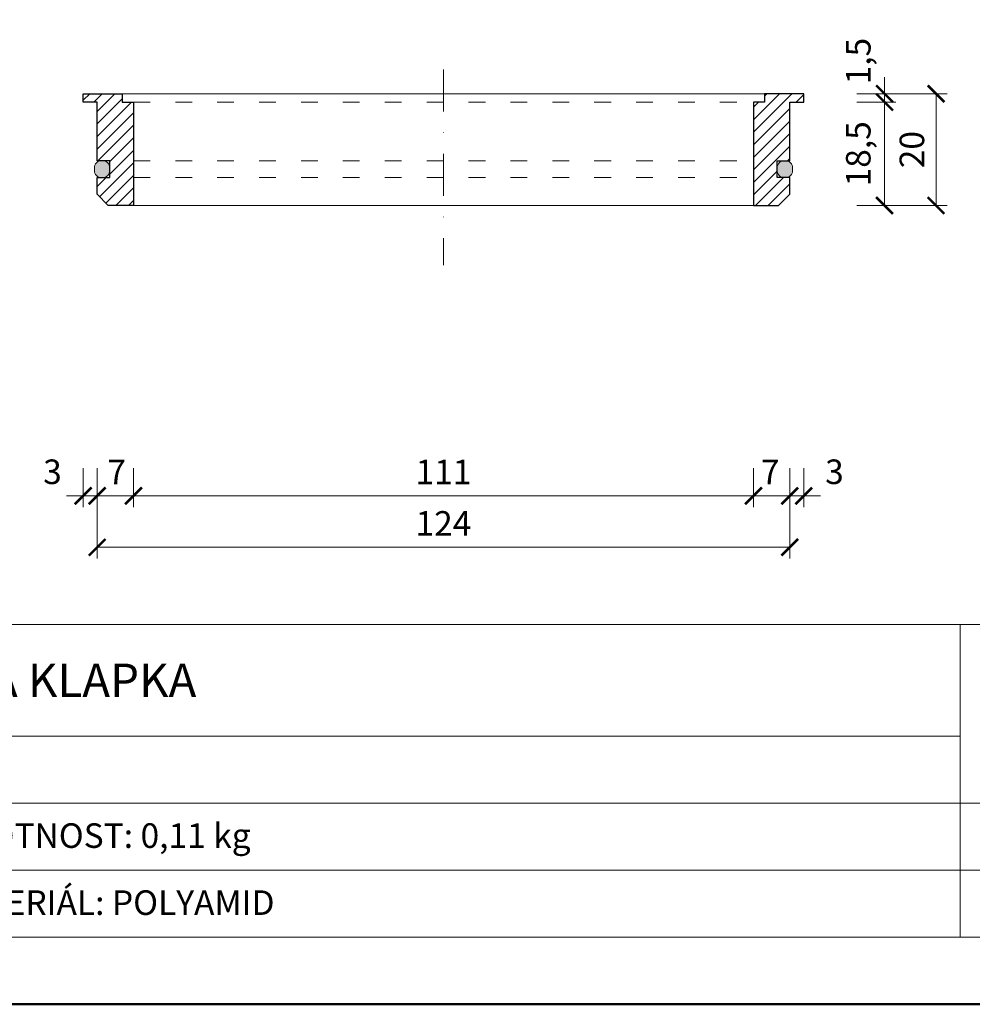
# Model space of a CAD drawing. Units: millimetres. Extents: x 88 to 5775, y 18762 to 42301.
# Drawn here: x 242 to 413, y 22062 to 22239 of the extents above; entities that cross this region are included whole.
import ezdxf
from ezdxf.enums import TextEntityAlignment as Align

# ---------------------------------------------------------------- set-up
doc = ezdxf.new("R2010")
doc.units = ezdxf.units.MM
doc.linetypes.add('ACAD_ISO03W100', pattern=[30, 12, -18])
doc.linetypes.add('DASHDOT2', pattern=[0.5, 0.25, -0.125, 0, -0.125])
doc.layers.get('DEFPOINTS').update_dxf_attribs({"color": 254, "lineweight": 30})
for name, color, linetype, lineweight in [('TOPWET_KOTY', 30, 'Continuous', 13), ('TOPWET_TENKOU', 142, 'Continuous', 13), ('TOPWET_TLUSTOU', 142, 'Continuous', 30), ('TOPWET_VYKRESOVE_POLE', 254, 'Continuous', 13), ('TOPWET_ZAKLAD_TENKOU', 142, 'Continuous', 13)]:
    doc.layers.add(name, color=color, linetype=linetype, lineweight=lineweight)
doc.styles.add('BOLD_ARIAL_NARROW', font='ARIALNB.TTF')
doc.styles.add('REGULAR_ARIAL_NARROW', font='ARIALN.TTF')
doc.dimstyles.new('ISO-TW 1-2', dxfattribs={"dimscale": 2, "dimtxt": 2.2, "dimasz": 1.5, "dimexe": 1, "dimexo": 0, "dimgap": 0.75, "dimtad": 1, "dimdec": 0, "dimtxsty": 'REGULAR_ARIAL_NARROW', "dimblk": 'ARCHTICK', "dimcen": 0.5, "dimclrd": 256, "dimclre": 256, "dimclrt": 256, "dimadec": 0, "dimazin": 0, "dimtfac": 1, "dimtdec": 0, "dimtmove": 1, "dimatfit": 3, "dimldrblk": 'DOT', "dimfxl": 1, "dimtzin": 0, "dimlwd": -1, "dimlwe": -1, "dimarcsym": 0})

# ---------------------------------------------------------------- blocks, each defined once
blk = doc.blocks.new('*U12')
at = {"layer": 'TOPWET_VYKRESOVE_POLE', "linetype": 'Continuous', "ltscale": 10}
for p, q in [((-90, 34), (90, 34)), ((47, 34), (47, 6)), ((-90, 24), (47, 24)), ((-90, 18), (90, 18)), ((-90, 12), (90, 12))]:
    blk.add_line(p, q, dxfattribs=at)
at = {"layer": 'TOPWET_VYKRESOVE_POLE', "color": 243, "lineweight": 50, "ltscale": 10}
blk.add_lwpolyline([(-90, 297), (-114, 297), (-114, 0), (96, 0), (96, 297)], close=True, dxfattribs=at)
at = {"layer": 'TOPWET_VYKRESOVE_POLE', "ltscale": 10}
blk.add_lwpolyline([(90, 285.333), (38.5, 285.333, -0.414214), (37.5, 286.333), (37.5, 291), (-89, 291, 0.414214), (-90, 290), (-90, 7, 0.414214), (-89, 6), (89, 6, 0.414214), (90, 7), (90, 285.333)], format="xyb", close=True, dxfattribs=at)
at = {"color": 7, "style": 'BOLD_ARIAL_NARROW'}
blk.add_attdef('01_OZNAČENÍ_VÝKRESU', text='', height=3, dxfattribs=at).set_placement((90, 291), align=Align.TOP_RIGHT)
at = {"color": 7}
for tag, p, height, style in [('03_A_NADPIS_HLAVNÍ_2_ŘADKY', (-87.5, 29.55), 3, 'BOLD_ARIAL_NARROW'), ('02_NADPIS_HLAVNÍ', (-87.5, 27.5), 3, 'BOLD_ARIAL_NARROW'), ('03_B_NADPIS_HLAVNÍ_2_ŘADKY', (-87.5, 25.35), 3, 'BOLD_ARIAL_NARROW'), ('04_KÓD_NEBO_PODNADPIS', (-87.5, 20), 2.2, 'REGULAR_ARIAL_NARROW'), ('07_REZERVNÍ_POLE', (-44.5, 20), 2.2, 'REGULAR_ARIAL_NARROW'), ('08_VÁHA_KG', (-44.5, 14), 2.2, 'REGULAR_ARIAL_NARROW'), ('05_TYP', (-87.5, 14), 2.2, 'REGULAR_ARIAL_NARROW'), ('06_MĚŘÍTKO', (-87.5, 8), 2.2, 'REGULAR_ARIAL_NARROW'), ('09_MATERIÁL', (-44.5, 8), 2.2, 'REGULAR_ARIAL_NARROW')]:
    blk.add_attdef(tag, p, '', height=height, dxfattribs=dict(at, style=style))
blk = doc.blocks.new('_ArchTick')
at = {"color": 0, "linetype": 'ByBlock', "const_width": 0.15}
blk.add_lwpolyline([(-0.5, -0.5), (0.5, 0.5)], dxfattribs=at)
blk = doc.blocks.new('*D13')
at = {"layer": 'DEFPOINTS', "color": 0, "transparency": 16777216}
for p in [(255.89, 22158.49), (379.89, 22158.49), (379.89, 22144.31)]:
    blk.add_point(p, dxfattribs=at)
at = {"layer": 'TOPWET_KOTY', "transparency": 16777216}
for p, q in [((255.89, 22158.49), (255.89, 22142.31)), ((379.89, 22158.49), (379.89, 22142.31)), ((255.89, 22144.31), (379.89, 22144.31))]:
    blk.add_line(p, q, dxfattribs=at)
at = {"layer": 'TOPWET_KOTY', "transparency": 16777216, "xscale": 3, "yscale": 3, "zscale": 3, "rotation": 180}
blk.add_blockref('_ArchTick', (255.89, 22144.31), dxfattribs=at)
at = {"layer": 'TOPWET_KOTY', "transparency": 16777216, "xscale": 3, "yscale": 3, "zscale": 3}
blk.add_blockref('_ArchTick', (379.89, 22144.31), dxfattribs=at)
at = {"layer": 'TOPWET_KOTY', "transparency": 16777216, "insert": (317.89, 22148.02), "char_height": 4.4, "attachment_point": 5, "style": 'REGULAR_ARIAL_NARROW'}
blk.add_mtext('124', dxfattribs=at)
blk = doc.blocks.new('_Dot')
at = {"color": 0, "linetype": 'ByBlock', "lineweight": -2}
blk.add_line((-0.5, 0), (-1, 0), dxfattribs=at)
at = {"color": 0, "linetype": 'ByBlock', "const_width": 0.5}
blk.add_lwpolyline([(-0.25, 0, 1), (0.25, 0, 1)], format="xyb", close=True, dxfattribs=at)
blk = doc.blocks.new('*D14')
at = {"layer": 'DEFPOINTS', "color": 0, "transparency": 16777216}
for p in [(262.39, 22158.49), (373.39, 22158.49), (373.39, 22153.52)]:
    blk.add_point(p, dxfattribs=at)
at = {"layer": 'TOPWET_KOTY', "transparency": 16777216}
for p, q in [((262.39, 22158.49), (262.39, 22151.52)), ((373.39, 22158.49), (373.39, 22151.52)), ((262.39, 22153.52), (373.39, 22153.52))]:
    blk.add_line(p, q, dxfattribs=at)
at = {"layer": 'TOPWET_KOTY', "transparency": 16777216, "xscale": 3, "yscale": 3, "zscale": 3, "rotation": 180}
blk.add_blockref('_ArchTick', (262.39, 22153.52), dxfattribs=at)
at = {"layer": 'TOPWET_KOTY', "transparency": 16777216, "xscale": 3, "yscale": 3, "zscale": 3}
blk.add_blockref('_ArchTick', (373.39, 22153.52), dxfattribs=at)
at = {"layer": 'TOPWET_KOTY', "transparency": 16777216, "insert": (317.89, 22157.22), "char_height": 4.4, "attachment_point": 5, "style": 'REGULAR_ARIAL_NARROW'}
blk.add_mtext('111', dxfattribs=at)
blk = doc.blocks.new('*D15')
at = {"layer": 'DEFPOINTS', "color": 0, "transparency": 16777216}
for p in [(255.89, 22158.49), (262.39, 22158.49), (262.39, 22153.52)]:
    blk.add_point(p, dxfattribs=at)
at = {"layer": 'TOPWET_KOTY', "transparency": 16777216}
for p, q in [((255.89, 22158.49), (255.89, 22151.52)), ((262.39, 22158.49), (262.39, 22151.52)), ((255.89, 22153.52), (262.39, 22153.52))]:
    blk.add_line(p, q, dxfattribs=at)
at = {"layer": 'TOPWET_KOTY', "transparency": 16777216, "xscale": 3, "yscale": 3, "zscale": 3, "rotation": 180}
blk.add_blockref('_ArchTick', (255.89, 22153.52), dxfattribs=at)
at = {"layer": 'TOPWET_KOTY', "transparency": 16777216, "xscale": 3, "yscale": 3, "zscale": 3}
blk.add_blockref('_ArchTick', (262.39, 22153.52), dxfattribs=at)
at = {"layer": 'TOPWET_KOTY', "transparency": 16777216, "insert": (259.39, 22157.22), "char_height": 4.4, "attachment_point": 5, "style": 'REGULAR_ARIAL_NARROW'}
blk.add_mtext('7', dxfattribs=at)
blk = doc.blocks.new('*D16')
at = {"layer": 'DEFPOINTS', "color": 0, "transparency": 16777216}
for p in [(373.39, 22158.49), (379.89, 22158.49), (373.39, 22153.52)]:
    blk.add_point(p, dxfattribs=at)
at = {"layer": 'TOPWET_KOTY', "transparency": 16777216}
for p, q in [((373.39, 22158.49), (373.39, 22151.52)), ((379.89, 22158.49), (379.89, 22151.52)), ((379.89, 22153.52), (373.39, 22153.52))]:
    blk.add_line(p, q, dxfattribs=at)
at = {"layer": 'TOPWET_KOTY', "transparency": 16777216, "xscale": 3, "yscale": 3, "zscale": 3, "rotation": 180}
blk.add_blockref('_ArchTick', (373.39, 22153.52), dxfattribs=at)
at = {"layer": 'TOPWET_KOTY', "transparency": 16777216, "xscale": 3, "yscale": 3, "zscale": 3}
blk.add_blockref('_ArchTick', (379.89, 22153.52), dxfattribs=at)
at = {"layer": 'TOPWET_KOTY', "transparency": 16777216, "insert": (376.39, 22157.22), "char_height": 4.4, "attachment_point": 5, "style": 'REGULAR_ARIAL_NARROW'}
blk.add_mtext('7', dxfattribs=at)
blk = doc.blocks.new('*D17')
at = {"layer": 'DEFPOINTS', "color": 0, "transparency": 16777216}
for p in [(253.39, 22158.49), (255.89, 22158.49), (253.39, 22153.52)]:
    blk.add_point(p, dxfattribs=at)
at = {"layer": 'TOPWET_KOTY', "transparency": 16777216}
for p, q in [((253.39, 22158.49), (253.39, 22151.52)), ((255.89, 22158.49), (255.89, 22151.52)), ((253.39, 22153.52), (250.39, 22153.52)), ((255.89, 22153.52), (253.39, 22153.52)), ((255.89, 22153.52), (258.89, 22153.52))]:
    blk.add_line(p, q, dxfattribs=at)
at = {"layer": 'TOPWET_KOTY', "transparency": 16777216, "xscale": 3, "yscale": 3, "zscale": 3}
blk.add_blockref('_ArchTick', (253.39, 22153.52), dxfattribs=at)
at = {"layer": 'TOPWET_KOTY', "transparency": 16777216, "xscale": 3, "yscale": 3, "zscale": 3, "rotation": 180}
blk.add_blockref('_ArchTick', (255.89, 22153.52), dxfattribs=at)
at = {"layer": 'TOPWET_KOTY', "transparency": 16777216, "insert": (247.89, 22157.26), "char_height": 4.4, "attachment_point": 5, "style": 'REGULAR_ARIAL_NARROW'}
blk.add_mtext('3', dxfattribs=at)
blk = doc.blocks.new('*D18')
at = {"layer": 'DEFPOINTS', "color": 0, "transparency": 16777216}
for p in [(379.89, 22158.49), (382.39, 22158.49), (382.39, 22153.52)]:
    blk.add_point(p, dxfattribs=at)
at = {"layer": 'TOPWET_KOTY', "transparency": 16777216}
for p, q in [((379.89, 22158.49), (379.89, 22151.52)), ((382.39, 22158.49), (382.39, 22151.52)), ((379.89, 22153.52), (376.89, 22153.52)), ((379.89, 22153.52), (382.39, 22153.52)), ((382.39, 22153.52), (385.39, 22153.52))]:
    blk.add_line(p, q, dxfattribs=at)
at = {"layer": 'TOPWET_KOTY', "transparency": 16777216, "xscale": 3, "yscale": 3, "zscale": 3}
blk.add_blockref('_ArchTick', (379.89, 22153.52), dxfattribs=at)
at = {"layer": 'TOPWET_KOTY', "transparency": 16777216, "xscale": 3, "yscale": 3, "zscale": 3, "rotation": 180}
blk.add_blockref('_ArchTick', (382.39, 22153.52), dxfattribs=at)
at = {"layer": 'TOPWET_KOTY', "transparency": 16777216, "insert": (387.89, 22157.26), "char_height": 4.4, "attachment_point": 5, "style": 'REGULAR_ARIAL_NARROW'}
blk.add_mtext('3', dxfattribs=at)
blk = doc.blocks.new('*D19')
at = {"layer": 'DEFPOINTS', "color": 0, "transparency": 16777216}
for p in [(391.89, 22224), (391.89, 22205.5), (396.87, 22205.5)]:
    blk.add_point(p, dxfattribs=at)
at = {"layer": 'TOPWET_KOTY', "transparency": 16777216}
for p, q in [((391.89, 22224), (398.87, 22224)), ((396.87, 22224), (396.87, 22205.5)), ((391.89, 22205.5), (398.87, 22205.5))]:
    blk.add_line(p, q, dxfattribs=at)
at = {"layer": 'TOPWET_KOTY', "transparency": 16777216, "xscale": 3, "yscale": 3, "zscale": 3}
for p, rotation in [((396.87, 22224), 90), ((396.87, 22205.5), 270)]:
    blk.add_blockref('_ArchTick', p, dxfattribs=dict(at, rotation=rotation))
at = {"layer": 'TOPWET_KOTY', "transparency": 16777216, "insert": (392.73, 22214.75), "char_height": 4.4, "attachment_point": 5, "rotation": 90, "style": 'REGULAR_ARIAL_NARROW'}
blk.add_mtext('18,5', dxfattribs=at)
blk = doc.blocks.new('*D20')
at = {"layer": 'DEFPOINTS', "color": 0, "transparency": 16777216}
for p in [(391.89, 22225.5), (391.89, 22205.5), (406.08, 22205.5)]:
    blk.add_point(p, dxfattribs=at)
at = {"layer": 'TOPWET_KOTY', "transparency": 16777216}
for p, q in [((391.89, 22225.5), (408.08, 22225.5)), ((406.08, 22225.5), (406.08, 22205.5)), ((391.89, 22205.5), (408.08, 22205.5))]:
    blk.add_line(p, q, dxfattribs=at)
at = {"layer": 'TOPWET_KOTY', "transparency": 16777216, "xscale": 3, "yscale": 3, "zscale": 3}
for p, rotation in [((406.08, 22225.5), 90), ((406.08, 22205.5), 270)]:
    blk.add_blockref('_ArchTick', p, dxfattribs=dict(at, rotation=rotation))
at = {"layer": 'TOPWET_KOTY', "transparency": 16777216, "insert": (402.33, 22215.5), "char_height": 4.4, "attachment_point": 5, "rotation": 90, "style": 'REGULAR_ARIAL_NARROW'}
blk.add_mtext('20', dxfattribs=at)
blk = doc.blocks.new('*D21')
at = {"layer": 'DEFPOINTS', "color": 0, "transparency": 16777216}
for p in [(391.89, 22225.5), (391.89, 22224), (396.87, 22224)]:
    blk.add_point(p, dxfattribs=at)
at = {"layer": 'TOPWET_KOTY', "transparency": 16777216}
for p, q in [((396.87, 22225.5), (396.87, 22228.5)), ((391.89, 22225.5), (398.87, 22225.5)), ((396.87, 22225.5), (396.87, 22224)), ((391.89, 22224), (398.87, 22224)), ((396.87, 22224), (396.87, 22221))]:
    blk.add_line(p, q, dxfattribs=at)
at = {"layer": 'TOPWET_KOTY', "transparency": 16777216, "xscale": 3, "yscale": 3, "zscale": 3}
for p, rotation in [((396.87, 22225.5), 270), ((396.87, 22224), 90)]:
    blk.add_blockref('_ArchTick', p, dxfattribs=dict(at, rotation=rotation))
at = {"layer": 'TOPWET_KOTY', "transparency": 16777216, "insert": (392.73, 22231.34), "char_height": 4.4, "attachment_point": 5, "rotation": 90, "style": 'REGULAR_ARIAL_NARROW'}
blk.add_mtext('1,5', dxfattribs=at)

msp = doc.modelspace()

# ---------------------------------------------------------------- hatches: boundary and pattern name
at = {"layer": 'TOPWET_ZAKLAD_TENKOU', "linetype": 'Continuous', "ltscale": 40}
h = msp.add_hatch(dxfattribs=at)
h.set_pattern_fill('ANSI31', color=256, scale=0.5)
h.set_pattern_definition([(45, (1.5, 0), (-1.12253202, 1.12253202), [])])
h.paths.add_polyline_path([(260.39, 22224), (260.39, 22225.5), (253.39, 22225.5), (253.39, 22224), (255.89, 22224), (255.89, 22213.5), (258.14, 22213.5), (258.14, 22210.5), (255.89, 22210.5), (255.89, 22207.5), (257.89, 22205.5), (262.39, 22205.5), (262.39, 22224)])
h.paths.add_polyline_path([(375.39, 22224), (373.39, 22224), (373.39, 22205.5), (377.89, 22205.5), (379.89, 22207.5), (379.89, 22210.5), (377.64, 22210.5), (377.64, 22213.5), (379.89, 22213.5), (379.89, 22224), (382.39, 22224), (382.39, 22225.5), (375.39, 22225.5)])
at = {"layer": 'TOPWET_ZAKLAD_TENKOU', "ltscale": 40}
h = msp.add_hatch(color=256, dxfattribs=at)
h.dxf.hatch_style = 1
h.paths.add_polyline_path([(380.39, 22212.25, 0.414214), (379.14, 22213.5), (378.89, 22213.5, 0.414214), (377.64, 22212.25), (377.64, 22211.75, 0.414214), (378.89, 22210.5), (379.14, 22210.5, 0.414214), (380.39, 22211.75)])
h.paths.add_polyline_path([(256.89, 22213.5), (256.64, 22213.5, 0.414214), (255.39, 22212.25), (255.39, 22211.75, 0.414214), (256.64, 22210.5), (256.89, 22210.5, 0.414214), (258.14, 22211.75), (258.14, 22212.25, 0.414214)])

# ---------------------------------------------------------------- linework, layer by layer
at = {"layer": 'TOPWET_TENKOU', "linetype": 'DASHDOT2', "ltscale": 30}
msp.add_lwpolyline([(317.89, 22229.83), (317.89, 22194.83)], dxfattribs=at)
at = {"layer": 'TOPWET_TLUSTOU', "linetype": 'Continuous', "ltscale": 40}
for points in [[(262.39, 22224), (262.39, 22205.5), (257.89, 22205.5), (255.89, 22207.5), (255.89, 22210.5), (258.14, 22210.5), (258.14, 22213.5), (255.89, 22213.5), (255.89, 22224), (253.39, 22224), (253.39, 22225.5), (260.39, 22225.5), (260.39, 22224), (262.39, 22224)], [(379.89, 22210.5), (377.64, 22210.5), (377.64, 22213.5), (379.89, 22213.5), (379.89, 22224), (382.39, 22224), (382.39, 22225.5), (375.39, 22225.5), (375.39, 22224), (373.39, 22224), (373.39, 22205.5), (377.89, 22205.5), (379.89, 22207.5), (379.89, 22210.5)]]:
    msp.add_lwpolyline(points, dxfattribs=at)
at = {"layer": 'TOPWET_ZAKLAD_TENKOU', "ltscale": 40}
msp.add_line((262.39, 22205.5), (373.39, 22205.5), dxfattribs=at)
msp.add_lwpolyline([(260.39, 22225.5), (375.39, 22225.5)], dxfattribs=at)
at = {"layer": 'TOPWET_ZAKLAD_TENKOU', "linetype": 'ACAD_ISO03W100', "ltscale": 0.25}
for points in [[(262.39, 22224), (373.39, 22224)], [(262.39, 22213.5), (373.39, 22213.5)], [(262.39, 22210.5), (373.39, 22210.5)]]:
    msp.add_lwpolyline(points, dxfattribs=at)
at = {"layer": 'TOPWET_ZAKLAD_TENKOU', "ltscale": 40}
for points in [[(258.14, 22211.75, -0.414214), (256.89, 22210.5), (256.64, 22210.5, -0.414214), (255.39, 22211.75), (255.39, 22212.25, -0.414214), (256.64, 22213.5), (256.89, 22213.5, -0.414214), (258.14, 22212.25)], [(377.64, 22211.75, 0.414214), (378.89, 22210.5), (379.14, 22210.5, 0.414214), (380.39, 22211.75), (380.39, 22212.25, 0.414214), (379.14, 22213.5), (378.89, 22213.5, 0.414214), (377.64, 22212.25)]]:
    msp.add_lwpolyline(points, format="xyb", close=True, dxfattribs=at)

# ---------------------------------------------------------------- block references
at = {"layer": 'TOPWET_TENKOU', "ltscale": 40}
ref = msp.add_blockref('*U12', (316.39, 22062.5), dxfattribs=dict(at, xscale=2, yscale=2, zscale=2))
ref.add_attrib('02_NADPIS_HLAVNÍ', 'MECHANICKÁ ZÁPACHOVÁ KLAPKA', (141.39, 22117.5), dxfattribs={"layer": '0', "color": 7, "height": 6, "style": 'BOLD_ARIAL_NARROW'})
ref.add_attrib('08_VÁHA_KG', 'HMOTNOST: 0,11 kg', (227.39, 22090.5), dxfattribs={"layer": '0', "color": 7, "height": 4.4, "style": 'REGULAR_ARIAL_NARROW'})
ref.add_attrib('09_MATERIÁL', 'MATERIÁL: POLYAMID', (227.39, 22078.5), dxfattribs={"layer": '0', "color": 7, "height": 4.4, "style": 'REGULAR_ARIAL_NARROW'})

# ---------------------------------------------------------------- dimensions: what is measured, and where the dimension line sits
at = {"layer": 'TOPWET_KOTY'}
dim = msp.add_linear_dim(base=(396.87, 22224), p1=(391.89, 22225.5), p2=(391.89, 22224), angle=90, dimstyle='ISO-TW 1-2', override={"dimdec": 1}, dxfattribs=at)
dim.commit()
dim.dimension.update_dxf_attribs({"geometry": '*D21', "text_midpoint": (396.87, 22231.34), "dimtype": 160})
dim = msp.add_linear_dim(base=(406.08, 22205.5), p1=(391.89, 22225.5), p2=(391.89, 22205.5), angle=90, dimstyle='ISO-TW 1-2', dxfattribs=at)
dim.commit()
dim.dimension.update_dxf_attribs({"geometry": '*D20', "text_midpoint": (402.33, 22215.5)})
dim = msp.add_linear_dim(base=(396.87, 22205.5), p1=(391.89, 22224), p2=(391.89, 22205.5), angle=90, dimstyle='ISO-TW 1-2', override={"dimdec": 1}, dxfattribs=at)
dim.commit()
dim.dimension.update_dxf_attribs({"geometry": '*D19', "text_midpoint": (392.73, 22214.75)})
for base, p1, p2, picture, middle in [((253.38836177, 22153.5151159), (255.88836177, 22158.49379668), (253.38836177, 22158.49379668), '*D17', (247.88836177, 22153.5151159)), ((373.38836177, 22153.5151159), (379.88836177, 22158.49379668), (373.38836177, 22158.49379668), '*D16', (376.38836177, 22153.5151159))]:
    dim = msp.add_linear_dim(base=base, p1=p1, p2=p2, angle=180, dimstyle='ISO-TW 1-2', dxfattribs=at)
    dim.commit()
    dim.dimension.update_dxf_attribs({"geometry": picture, "text_midpoint": middle, "dimtype": 160})
for base, p1, p2, picture, middle in [((262.38836177, 22153.5151159), (255.88836177, 22158.49379668), (262.38836177, 22158.49379668), '*D15', (259.38836177, 22153.5151159)), ((382.38836177, 22153.5151159), (379.88836177, 22158.49379668), (382.38836177, 22158.49379668), '*D18', (387.88836177, 22153.5151159))]:
    dim = msp.add_linear_dim(base=base, p1=p1, p2=p2, dimstyle='ISO-TW 1-2', dxfattribs=at)
    dim.commit()
    dim.dimension.update_dxf_attribs({"geometry": picture, "text_midpoint": middle, "dimtype": 160})
for p1, p2, distance, picture, middle in [((262.39, 22158.49), (373.39, 22158.49), -4.98, '*D14', (317.89, 22157.22)), ((255.89, 22158.49), (379.89, 22158.49), -14.18, '*D13', (317.89, 22148.02))]:
    dim = msp.add_aligned_dim(p1=p1, p2=p2, distance=distance, dimstyle='ISO-TW 1-2', dxfattribs=at)
    dim.commit()
    dim.dimension.update_dxf_attribs({"geometry": picture, "text_midpoint": middle})

doc.saveas('drawing.dxf')
